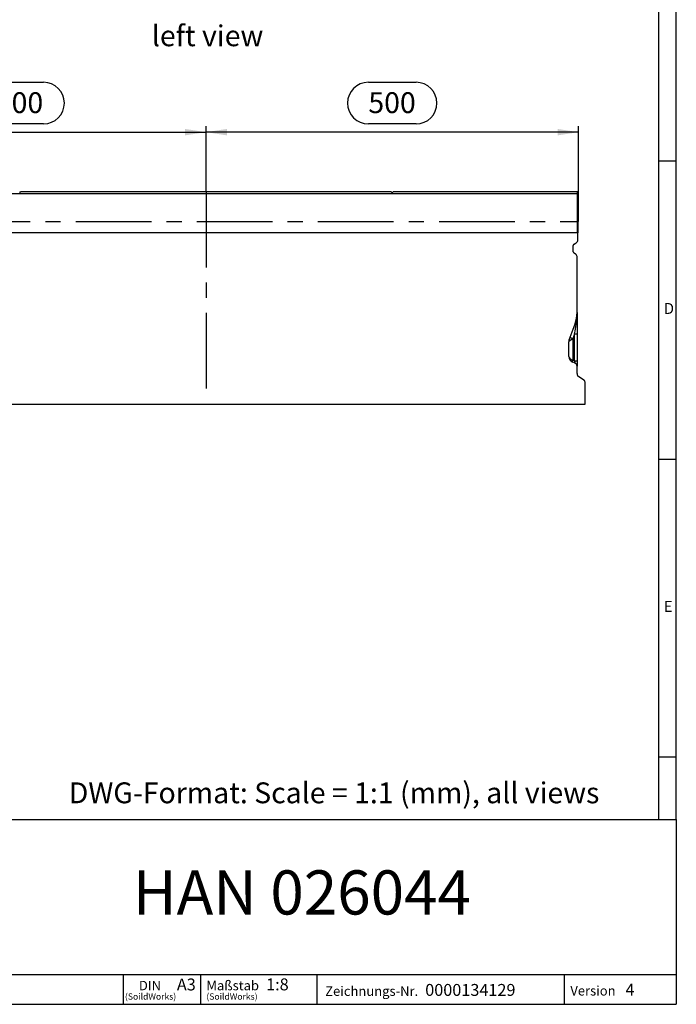
# Model space of a CAD drawing. Units: millimetres. Extents: x 56 to 3304, y 56 to 2320.
# Drawn here: x 2423 to 3304, y 56 to 1378 of the extents above; entities that cross this region are included whole.
import ezdxf

# ---------------------------------------------------------------- set-up
doc = ezdxf.new("R2010")
doc.units = ezdxf.units.MM
doc.header["$LTSCALE"] = 8
doc.linetypes.add('CENTERX2', pattern=[20.32, 12.7, -2.54, 2.54, -2.54])
for name, color, linetype in [('HAURATON_CENTERLINE', 60, 'CENTERX2'), ('HAURATON_DIMENSIONING', 1, 'Continuous'), ('HAURATON_FRAME_LOGO', 1, 'Continuous'), ('HAURATON_TEXT', 40, 'Continuous')]:
    doc.layers.add(name, color=color, linetype=linetype)
doc.layers.add('HAURATON_PRODUCT_CONTOUR', color=7, linetype='Continuous', lineweight=25)
doc.styles.add('SLDTEXTSTYLE1', font='GOTHIC.TTF', dxfattribs={"width": 0.913})
doc.styles.add('SLDTEXTSTYLE2', font='ARIAL.TTF', dxfattribs={"width": 0.948})
doc.dimstyles.new('SLDDIMSTYLE0', dxfattribs={"dimtxt": 28, "dimasz": 28, "dimexe": 0, "dimexo": 0.0625, "dimgap": 7, "dimtad": 1, "dimdec": 0, "dimrnd": 1e-09, "dimzin": 12, "dimdsep": 46, "dimtxsty": 'SLDTEXTSTYLE2', "dimsah": 1, "dimcen": 0.09, "dimadec": 0, "dimazin": 3, "dimtfac": 1, "dimtdec": 0, "dimtofl": 0, "dimtmove": 0, "dimatfit": 3, "dimfxl": 1, "dimfrac": 2, "dimtolj": 1, "dimtzin": 12, "dimarcsym": 0})

# ---------------------------------------------------------------- blocks, each defined once
blk = doc.blocks.new('SW_NOTE_0_1')
at = {"layer": 'HAURATON_FRAME_LOGO', "color": 0, "attachment_point": 2, "style": 'SLDTEXTSTYLE2'}
for s, insert, char_height in [('DIN', (15.1, 16.4), 12.7), ('(SoildWorks)', (15.9, -0.4), 8.467)]:
    blk.add_mtext(s, dxfattribs=dict(at, insert=insert, char_height=char_height))
blk = doc.blocks.new('SW_NOTE_0_2')
at = {"layer": 'HAURATON_FRAME_LOGO', "color": 0, "attachment_point": 1, "style": 'SLDTEXTSTYLE2'}
for s, insert, char_height in [('Maßstab', (0, 16.5), 12.8), ('(SoildWorks)', (0, -0.4), 8.467)]:
    blk.add_mtext(s, dxfattribs=dict(at, insert=insert, char_height=char_height))
blk = doc.blocks.new('_D_12')
at = {"layer": 'HAURATON_DIMENSIONING'}
for p, q in [((2890.7, 1293.7), (2954.8, 1293.7)), ((2672.8, 1146.8), (2672.8, 1234.8)), ((2954.8, 1237.9), (2890.7, 1237.9)), ((3172.8, 1106.8), (3172.8, 1234.8)), ((3172.8, 1226.8), (2672.8, 1226.8))]:
    blk.add_line(p, q, dxfattribs=at)
for centre, start, end in [((2890.7, 1265.8), 90, 270), ((2954.8, 1265.8), 270, 90)]:
    blk.add_arc(centre, 27.9, start, end, dxfattribs=at)
for points in [[(2672.8, 1226.8), (2700.8, 1222.5), (2700.8, 1231.1)], [(3172.8, 1226.8), (3144.8, 1231.1), (3144.8, 1222.5)]]:
    blk.add_solid(points, dxfattribs=at)
at = {"layer": 'HAURATON_DIMENSIONING', "insert": (2890.7, 1280.4), "char_height": 28, "attachment_point": 1, "style": 'SLDTEXTSTYLE2'}
blk.add_mtext('500', dxfattribs=at)
blk = doc.blocks.new('_D_13')
at = {"layer": 'HAURATON_DIMENSIONING'}
for p, q in [((2390.7, 1293.7), (2454.8, 1293.7)), ((2172.8, 1106.8), (2172.8, 1234.8)), ((2454.8, 1237.9), (2390.7, 1237.9)), ((2672.8, 1146.8), (2672.8, 1234.8)), ((2172.8, 1226.8), (2672.8, 1226.8))]:
    blk.add_line(p, q, dxfattribs=at)
for centre, start, end in [((2390.7, 1265.8), 90, 270), ((2454.8, 1265.8), 270, 90)]:
    blk.add_arc(centre, 27.9, start, end, dxfattribs=at)
for points in [[(2172.8, 1226.8), (2200.8, 1222.5), (2200.8, 1231.1)], [(2672.8, 1226.8), (2644.8, 1231.1), (2644.8, 1222.5)]]:
    blk.add_solid(points, dxfattribs=at)
at = {"layer": 'HAURATON_DIMENSIONING', "insert": (2390.7, 1280.4), "char_height": 28, "attachment_point": 1, "style": 'SLDTEXTSTYLE2'}
blk.add_mtext('500', dxfattribs=at)

msp = doc.modelspace()

# ---------------------------------------------------------------- linework, layer by layer
at = {"layer": 'HAURATON_CENTERLINE'}
for p, q in [((2672.8, 1146.8), (2672.8, 861.8)), ((2172.8, 1106.8), (3172.8, 1106.8))]:
    msp.add_line(p, q, dxfattribs=at)
at = {"layer": 'HAURATON_FRAME_LOGO'}
for p, q in [((3304, 304), (3304, 2320)), ((3280, 2296), (3280, 304)), ((3304, 1188), (3280, 1188)), ((3280, 788), (3304, 788)), ((3280, 388), (3304, 388)), ((1784, 304), (3304, 304)), ((3304, 304), (3304, 56)), ((1784, 96), (3304, 96)), ((2562.1, 56), (2562.1, 96)), ((2665.6, 96), (2665.6, 56)), ((2821.5, 96), (2821.5, 56)), ((3153.4, 96), (3153.4, 56)), ((1784, 56), (3304, 56)), ((1822.4, 56), (3304, 56))]:
    msp.add_line(p, q, dxfattribs=at)
at = {"layer": 'HAURATON_PRODUCT_CONTOUR'}
for p, q in [((2174.3, 1144.3), (3171.3, 1144.3)), ((2422.8, 1145.3), (2424, 1146.8)), ((2921.5, 1146.8), (2424, 1146.8)), ((2922.8, 1145.3), (2921.5, 1146.8)), ((2924, 1146.8), (2922.8, 1145.3)), ((3171.3, 1146.8), (2924, 1146.8)), ((3171.3, 1144.3), (3171.3, 1146.8)), ((3171.3, 1091.8), (3171.3, 1144.3)), ((3171.8, 1106.8), (3171.3, 1106.8)), ((3171.8, 1106.8), (3171.8, 1091.8)), ((3171.8, 1091.8), (2173.8, 1091.8)), ((3171.8, 1081.8), (3171.8, 1091.8)), ((3165.8, 1066.1), (3165.8, 1074.8)), ((3166.8, 1076.6), (3169.8, 1078.3)), ((3168.8, 1063.2), (3166.8, 1064.4)), ((3170.8, 984.7), (3170.8, 1059.8)), ((3170.8, 984.7), (3170.8, 969.6)), ((3160.2, 948.1), (3168.1, 969.7)), ((3170.8, 969.6), (3170.8, 956)), ((3167.5, 956), (3165, 949.3)), ((3167.5, 920), (3167.5, 956)), ((3167.5, 956), (3170.8, 956)), ((3170.8, 956), (3170.8, 920)), ((3159.8, 925.6), (3159.8, 945.4)), ((3165, 949.3), (3160.2, 946)), ((3165, 949.3), (3165, 920.9)), ((3165, 920.9), (3167.5, 920)), ((3167.5, 917.2), (3165, 918.1)), ((3167.5, 920), (3170.8, 920)), ((3170.8, 920), (3170.8, 912.5)), ((3170.8, 902.6), (3170.8, 912.5)), ((3179.8, 894), (3172.8, 898.6)), ((3181.8, 861.8), (3181.8, 890)), ((2185.8, 861.8), (3181.8, 861.8))]:
    msp.add_line(p, q, dxfattribs=at)
at = {"layer": 'HAURATON_PRODUCT_CONTOUR', "flags": 128}
for points in [[(3169.4, 968.7), (3169.7, 968.8), (3170, 968.9), (3170.2, 969), (3170.4, 969.1), (3170.6, 969.2), (3170.7, 969.3), (3170.7, 969.5), (3170.8, 969.6)], [(3165, 949.3), (3164.5, 949.5), (3164.1, 949.7), (3163.6, 949.9), (3163.2, 950.1), (3162.8, 950.3), (3162.5, 950.5), (3162.2, 950.7), (3162, 950.8), (3161.8, 951), (3161.6, 951.1), (3161.5, 951.2), (3161.4, 951.3), (3161.4, 951.4)], [(3165, 918.1), (3164.9, 918.2), (3164.8, 918.3), (3164.8, 918.4), (3164.7, 918.6), (3164.7, 918.9), (3164.7, 919.2), (3164.7, 919.5), (3164.8, 919.8), (3164.8, 920.2), (3164.9, 920.5), (3165, 920.9)]]:
    msp.add_lwpolyline(points, dxfattribs=at)
at = {"layer": 'HAURATON_PRODUCT_CONTOUR'}
for centre, radius, start, end in [((3167.8, 1074.8), 2, 120, 180), ((3167.8, 1081.8), 4, 300, 0), ((3167.8, 1066.1), 2, 180, 240), ((3166.8, 1059.8), 4, 0, 60), ((3126.8, 984.7), 44, 340, 0), ((3070.8, 985.2), 100, 350.5211, 359.3942), ((3170, 970.8), 2.21, 210.6621, 253.7208), ((3167.8, 945.4), 8, 160, 180), ((3163.2, 947.1), 3.14, 160.9406, 199.0594), ((3167.8, 925.6), 8, 180, 250), ((3165.8, 912.5), 5, 0, 70)]:
    msp.add_arc(centre, radius, start, end, dxfattribs=at)
for centre, major_axis, ratio, start_param, end_param in [((3165.8, 945.7), (4.7, 30.5), 0.003902, 5.05925, 5.568597), ((3167.8, 945.4), (8, 0), 0.25, 2.792527, 3.141593), ((3167.8, 925.6), (8, 0), 0.625, 3.141593, 4.363323), ((3165.8, 921), (-2.07, 3.82), 0.257571, 2.859033, 4.312583), ((3174.8, 902.6), (0, 4.6), 0.869516, 1.570796, 2.617994), ((3177.8, 890), (0, 4.6), 0.869516, 4.712389, 5.759587)]:
    msp.add_ellipse(centre, major_axis=major_axis, ratio=ratio, start_param=start_param, end_param=end_param, dxfattribs=at)

# ---------------------------------------------------------------- block references
at = {"layer": 'HAURATON_FRAME_LOGO'}
for name, p in [('SW_NOTE_0_1', (2582.5, 71.1)), ('SW_NOTE_0_2', (2673.3, 71.1))]:
    msp.add_blockref(name, p, dxfattribs=at)

# ---------------------------------------------------------------- texts
for s, insert, char_height, attachment_point, style in [('D', (3287.1, 997.5), 14.8, 1, 'SLDTEXTSTYLE1'), ('E', (3287.1, 597.5), 14.8, 1, 'SLDTEXTSTYLE1'), ('DWG-Format: Scale = 1:1 (mm), all views', (2488.6, 353.9), 28, 1, 'SLDTEXTSTYLE2'), ('HAN 026044', (2801.5, 235.8), 59.27, 2, 'SLDTEXTSTYLE2'), ('A3', (2633.7, 90.6), 16, 1, 'SLDTEXTSTYLE2'), ('1:8', (2753.5, 90.7), 16, 1, 'SLDTEXTSTYLE2'), ('Zeichnungs-Nr.', (2832.8, 80.1), 12.8, 1, 'SLDTEXTSTYLE2'), ('0000134129', (2967, 83.3), 16, 1, 'SLDTEXTSTYLE2'), ('Version', (3161.8, 80.6), 12.8, 1, 'SLDTEXTSTYLE2'), ('4', (3235.9, 83.8), 16, 1, 'SLDTEXTSTYLE2')]:
    msp.add_mtext(s, dxfattribs=dict(at, insert=insert, char_height=char_height, attachment_point=attachment_point, style=style))
at = {"layer": 'HAURATON_TEXT', "insert": (2674.9, 1370.2), "char_height": 28, "attachment_point": 2, "style": 'SLDTEXTSTYLE2'}
msp.add_mtext('left view', dxfattribs=at)

# ---------------------------------------------------------------- dimensions: what is measured, and where the dimension line sits
at = {"layer": 'HAURATON_DIMENSIONING'}
for p1, picture, middle in [((2172.8, 1106.8), '_D_13', (2422.8, 1226.8)), ((3172.8, 1106.8), '_D_12', (2922.8, 1226.8))]:
    dim = msp.add_linear_dim(base=(2672.8, 1226.8), p1=p1, p2=(2672.8, 1146.8), dimstyle='SLDDIMSTYLE0', dxfattribs=at)
    dim.commit()
    dim.dimension.update_dxf_attribs({"geometry": picture, "text_midpoint": middle, "dimtype": 160})

doc.saveas('drawing.dxf')
